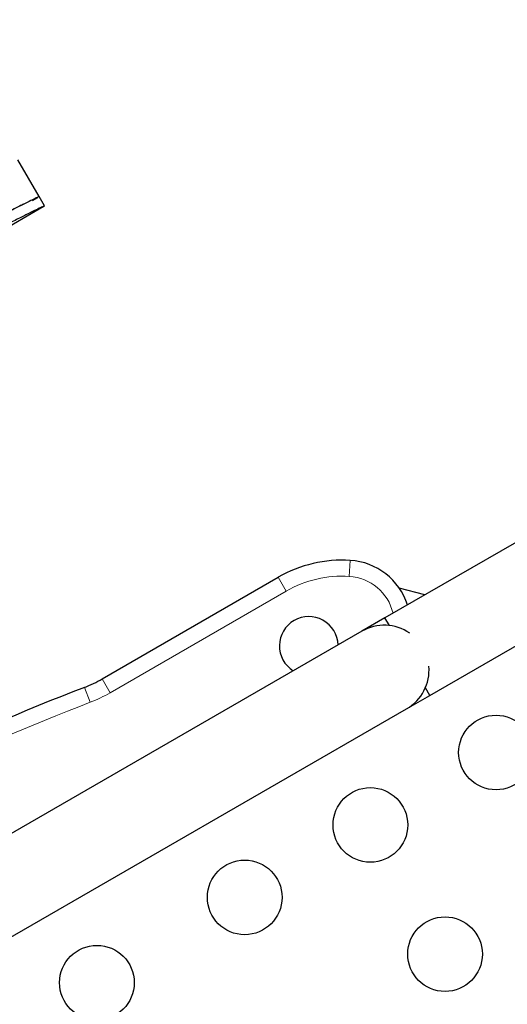
# Model space of a CAD drawing. Extents: x -69 to 690, y -51 to 571.
# Drawn here: x 285 to 290, y 222 to 233 of the extents above; entities that cross this region are included whole.
import ezdxf

# ---------------------------------------------------------------- set-up
doc = ezdxf.new("R2010")
doc.units = 0
doc.header["$LTSCALE"] = 0.125
doc.header["$MEASUREMENT"] = 0
doc.layers.add('CONTOUR', color=7, linetype='CONTINUOUS')

msp = doc.modelspace()

# ---------------------------------------------------------------- linework, layer by layer
at = {"layer": 'CONTOUR', "lineweight": 25}
for p, q in [((301.18299, 233.08198), (289.02854, 226.0646)), ((289.55354, 225.15527), (301.70819, 232.17277)), ((284.97667, 231.00615), (284.72667, 231.43916)), ((285.03967, 230.89795), (284.97717, 231.0062)), ((283.87304, 230.22346), (285.02528, 230.88871)), ((284.9001, 230.96077), (284.96311, 230.99716)), ((285.71556, 225.34985), (287.77908, 226.54123)), ((289.49403, 226.33335), (289.19516, 226.41343)), ((289.02854, 226.0646), (288.7579, 225.90835)), ((289.08011, 225.97528), (289.02854, 226.0646)), ((288.7579, 225.90835), (275.33451, 218.15835)), ((289.55354, 225.15527), (289.50197, 225.24459)), ((289.2829, 224.99902), (289.55354, 225.15527)), ((275.85951, 217.24902), (289.2829, 224.99902))]:
    msp.add_line(p, q, dxfattribs=at)
at = {"layer": 'CONTOUR', "lineweight": 18}
for p, q in [((288.62215, 226.7393), (288.61051, 226.55216)), ((287.77908, 226.54123), (287.87283, 226.37885)), ((287.87283, 226.37885), (285.80931, 225.18747)), ((285.71556, 225.34985), (285.80931, 225.18747)), ((285.50723, 225.25011), (285.57494, 225.07526))]:
    msp.add_line(p, q, dxfattribs=at)
at = {"layer": 'CONTOUR', "lineweight": 25}
for centre in [(290.32971, 224.4859), (288.85747, 223.6359), (287.38523, 222.7859), (289.73247, 222.12035), (285.65318, 221.7859)]:
    msp.add_circle(centre, 0.4375, dxfattribs=at)
for centre, radius, start, end in [((288.52908, 225.24219), 1.5, 86.44269, 120), ((288.57561, 225.99074), 0.75, 17.486675, 86.44269), ((288.13539, 225.73658), 0.3438, 1.792994, 120), ((288.13539, 225.73658), 0.3438, 120, 238.207006), ((289.0204, 225.45369), 0.525, 55.434119, 120), ((289.0204, 225.45369), 0.525, 300, 4.791235), ((284.96556, 226.64889), 1.5, 291.168806, 300), ((296.34074, 197.27449), 30, 111.168806, 128.831194)]:
    msp.add_arc(centre, radius, start, end, dxfattribs=at)
at = {"layer": 'CONTOUR', "lineweight": 18}
for centre, radius, start, end in [((288.52908, 225.24219), 1.3125, 86.44269, 120), ((288.57561, 225.99074), 0.5625, 13.208553, 86.44269), ((284.96556, 226.64889), 1.6875, 291.168806, 300), ((296.34074, 197.27449), 29.8125, 111.168806, 128.831194)]:
    msp.add_arc(centre, radius, start, end, dxfattribs=at)
at = {"layer": 'CONTOUR', "lineweight": 25}
for points, knots in [([(284.97717, 231.0061), (284.97636, 231.00597), (284.97391, 231.00561), (284.94667, 230.99309), (284.88483, 230.963), (284.79223, 230.91682), (284.67153, 230.85575), (284.52334, 230.77979), (284.38317, 230.70707), (284.26593, 230.64572), (284.18088, 230.60097), (284.09148, 230.55368), (283.9991, 230.50457), (283.90841, 230.45613), (283.80964, 230.40295), (283.74198, 230.36639), (283.70306, 230.34537)], [0, 0, 0, 0, 0.05201866, 0.15759127, 0.26268936, 0.36805617, 0.47344345, 0.57847174, 0.68405519, 0.72916282, 0.77424665, 0.81941071, 0.86536653, 0.90971946, 0.9480826, 1, 1, 1, 1]), ([(284.97705, 231.00614), (284.97624, 231.00602), (284.97373, 231.00565), (284.94645, 230.99314), (284.88446, 230.96301), (284.7917, 230.91675), (284.67086, 230.8556), (284.52259, 230.77957), (284.38242, 230.70682), (284.26524, 230.64547), (284.18025, 230.60073), (284.09091, 230.55346), (283.99863, 230.50437), (283.90807, 230.45597), (283.80946, 230.40286), (283.74192, 230.36636), (283.70307, 230.34536)], [0, 0, 0, 0, 0.0509586, 0.15657235, 0.26171838, 0.36716879, 0.47261665, 0.57776113, 0.68348754, 0.72865655, 0.77381461, 0.8190657, 0.86510387, 0.90953796, 0.94796815, 1, 1, 1, 1]), ([(285.02527, 230.88873), (285.02927, 230.89107), (285.03767, 230.89598), (285.04089, 230.89854), (285.03565, 230.89709), (285.0092, 230.88503), (284.94689, 230.85475), (284.85421, 230.80855), (284.73334, 230.7474), (284.58508, 230.67139), (284.44489, 230.59865), (284.3277, 230.5373), (284.2427, 230.49257), (284.15336, 230.4453), (284.06108, 230.39623), (283.97051, 230.34784), (283.8719, 230.29473), (283.80435, 230.25823), (283.7655, 230.23723)], [0, 0, 0, 0, 0.043444968, 0.091223826, 0.138992244, 0.234873437, 0.330322268, 0.426034783, 0.5217284, 0.617126718, 0.713030798, 0.753996364, 0.794947683, 0.835979062, 0.877719902, 0.918002298, 0.952837987, 1, 1, 1, 1])]:
    msp.add_open_spline(points, degree=3, knots=knots, dxfattribs=at)

doc.saveas('drawing.dxf')
